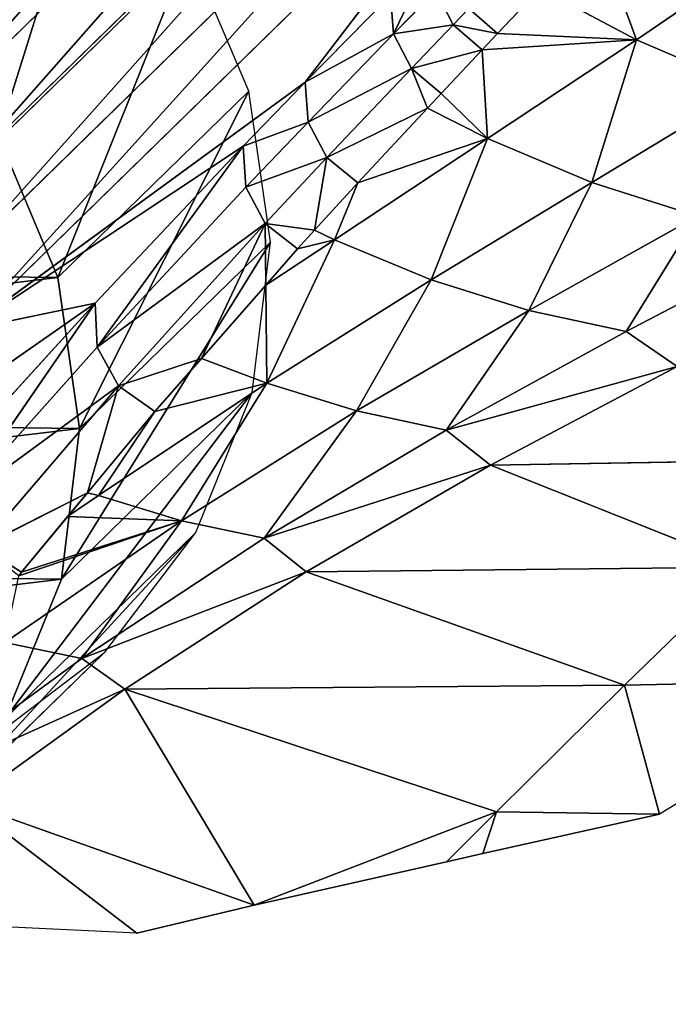
# Model space of a CAD drawing. Extents: x -203 to 203, y -200 to 200.
# Drawn here: x -175 to -158, y -200 to -174 of the extents above; entities that cross this region are included whole.
import ezdxf

# ---------------------------------------------------------------- set-up
doc = ezdxf.new("R2010")
doc.units = 0
doc.layers.get('0').update_dxf_attribs({"color": 13, "linetype": 'CONTINUOUS'})

# ---------------------------------------------------------------- blocks, each defined once
blk = doc.blocks.new('MESH22')
for p, q in [((191.284, -152.601, 126.158), (191.421, -159.139, 120.33)), ((191.284, -152.601, 126.158), (194.703, -158.248, 87.863)), ((185.821, -162.552, 178.64), (185.664, -153.045, 188.761)), ((180.078, -154.603, 256.228), (182.423, -159.1, 221.613)), ((172.452, -155.102, 325.722), (175.003, -158.837, 291.169)), ((176.221, -155.981, 291.052), (178.633, -159.972, 256.512)), ((185.821, -162.552, 178.64), (188.416, -156.041, 154.531)), ((188.542, -167.238, 144.752), (188.416, -156.041, 154.531)), ((188.416, -156.041, 154.531), (191.421, -159.139, 120.33)), ((178.633, -159.972, 256.512), (179.485, -157.284, 256.379)), ((182.423, -159.1, 221.613), (179.485, -157.284, 256.379)), ((179.485, -157.284, 256.379), (181.886, -161.576, 221.76)), ((182.423, -159.1, 221.613), (183.31, -157.803, 213.12)), ((185.821, -162.552, 178.64), (183.31, -157.803, 213.12)), ((183.31, -157.803, 213.12), (184.931, -163.675, 186.92)), ((194.703, -158.248, 87.863), (191.421, -159.139, 120.33)), ((194.641, -162.392, 86.156), (194.703, -158.248, 87.863)), ((172.186, -159.865, 308.311), (175.003, -158.837, 291.169)), ((174.844, -162.369, 278.213), (175.003, -158.837, 291.169)), ((178.633, -159.972, 256.512), (175.003, -158.837, 291.169)), ((175.259, -162.761, 273.488), (175.003, -158.837, 291.169)), ((175.003, -158.837, 291.169), (177.516, -162.629, 256.624)), ((181.886, -161.576, 221.76), (182.423, -159.1, 221.613)), ((182.423, -159.1, 221.613), (184.931, -163.675, 186.92)), ((188.542, -167.238, 144.752), (191.421, -159.139, 120.33)), ((191.525, -171.848, 111.19), (191.421, -159.139, 120.33)), ((191.421, -159.139, 120.33), (194.641, -162.392, 86.156)), ((177.516, -162.629, 256.624), (178.633, -159.972, 256.512)), ((178.633, -159.972, 256.512), (181.11, -164.059, 221.89)), ((181.886, -161.576, 221.76), (178.633, -159.972, 256.512)), ((167.611, -160.786, 311.021), (182.389, -175.904, 132.058)), ((176.081, -167.263, 235.214), (167.611, -160.786, 311.021)), ((165.959, -161.053, 310.907), (180.737, -176.171, 131.944)), ((174.844, -162.369, 278.213), (173.692, -161.284, 291.251)), ((164.37, -161.583, 310.821), (179.147, -176.701, 131.858)), ((181.11, -164.059, 221.89), (181.886, -161.576, 221.76)), ((181.886, -161.576, 221.76), (184.444, -165.955, 187.067)), ((184.931, -163.675, 186.92), (181.886, -161.576, 221.76)), ((162.885, -162.362, 310.764), (177.662, -177.48, 131.801)), ((174.844, -162.369, 278.213), (174.622, -163.501, 273.495)), ((175.259, -162.761, 273.488), (174.844, -162.369, 278.213)), ((184.931, -163.675, 186.92), (185.821, -162.552, 178.64)), ((188.542, -167.238, 144.752), (185.821, -162.552, 178.64)), ((185.821, -162.552, 178.64), (187.684, -168.305, 152.17)), ((191.525, -171.848, 111.19), (194.641, -162.392, 86.156)), ((194.641, -162.392, 86.156), (195.916, -163.664, 73.247)), ((194.641, -162.392, 86.156), (195.703, -162.741, 75.736)), ((175.259, -162.761, 273.488), (177.516, -162.629, 256.624)), ((176.368, -163.806, 260.888), (175.259, -162.761, 273.488)), ((175.259, -162.761, 273.488), (175.729, -164.562, 260.896)), ((177.516, -162.629, 256.624), (176.368, -163.806, 260.888)), ((181.11, -164.059, 221.89), (177.516, -162.629, 256.624)), ((178.64, -165.923, 235.326), (177.516, -162.629, 256.624)), ((177.516, -162.629, 256.624), (180.088, -166.516, 222)), ((174.622, -163.501, 273.495), (174.208, -163.104, 278.22)), ((174.622, -163.501, 273.495), (174.849, -165.014, 260.858)), ((175.729, -164.562, 260.896), (174.622, -163.501, 273.495)), ((176.742, -164.154, 256.679), (176.368, -163.806, 260.888)), ((184.444, -165.955, 187.067), (184.931, -163.675, 186.92)), ((187.684, -168.305, 152.17), (184.931, -163.675, 186.92)), ((172.782, -164.02, 273.38), (174.849, -165.014, 260.858)), ((174.849, -165.014, 260.858), (173.752, -163.943, 273.457)), ((180.088, -166.516, 222), (181.11, -164.059, 221.89)), ((184.444, -165.955, 187.067), (181.11, -164.059, 221.89)), ((181.11, -164.059, 221.89), (183.737, -168.243, 187.197)), ((175.729, -164.562, 260.896), (176.742, -164.154, 256.679)), ((178.64, -165.923, 235.326), (176.742, -164.154, 256.679)), ((176.742, -164.154, 256.679), (177.998, -166.716, 235.337)), ((175.729, -164.562, 260.896), (177.095, -167.189, 235.297)), ((177.998, -166.716, 235.337), (175.729, -164.562, 260.896)), ((173.865, -165.09, 260.779), (176.081, -167.263, 235.214)), ((174.849, -165.014, 260.858), (176.081, -167.263, 235.214)), ((177.095, -167.189, 235.297), (174.849, -165.014, 260.858)), ((177.998, -166.716, 235.337), (178.64, -165.923, 235.326)), ((179.846, -167.024, 222.02), (178.64, -165.923, 235.326)), ((178.64, -165.923, 235.326), (180.088, -166.516, 222)), ((183.737, -168.243, 187.197), (184.444, -165.955, 187.067)), ((187.241, -170.409, 152.32), (184.444, -165.955, 187.067)), ((184.444, -165.955, 187.067), (187.684, -168.305, 152.17)), ((180.088, -166.516, 222), (181.245, -168.268, 206.996)), ((180.318, -167.455, 216.806), (180.088, -166.516, 222)), ((177.095, -167.189, 235.297), (177.998, -166.716, 235.337)), ((177.998, -166.716, 235.337), (178.751, -168.771, 216.777)), ((179.846, -167.024, 222.02), (177.998, -166.716, 235.337)), ((179.674, -168.28, 216.819), (177.998, -166.716, 235.337)), ((179.846, -167.024, 222.02), (179.674, -168.28, 216.819)), ((180.318, -167.455, 216.806), (179.846, -167.024, 222.02)), ((176.081, -167.263, 235.214), (182.389, -175.904, 132.058)), ((176.081, -167.263, 235.214), (177.711, -168.843, 216.69)), ((177.095, -167.189, 235.297), (177.711, -168.843, 216.69)), ((178.751, -168.771, 216.777), (177.095, -167.189, 235.297)), ((187.684, -168.305, 152.17), (188.542, -167.238, 144.752)), ((191.525, -171.848, 111.19), (188.542, -167.238, 144.752)), ((188.542, -167.238, 144.752), (190.743, -172.949, 117.416)), ((179.674, -168.28, 216.819), (180.318, -167.455, 216.806)), ((181.245, -168.268, 206.996), (180.318, -167.455, 216.806)), ((178.751, -168.771, 216.777), (179.674, -168.28, 216.819)), ((179.674, -168.28, 216.819), (182.819, -172.553, 172.939)), ((183.106, -169.902, 187.283), (179.674, -168.28, 216.819)), ((183.806, -172.009, 172.986), (179.674, -168.28, 216.819)), ((181.245, -168.268, 206.996), (183.737, -168.243, 187.197)), ((183.106, -169.902, 187.283), (181.245, -168.268, 206.996)), ((186.594, -172.52, 152.454), (183.737, -168.243, 187.197)), ((183.737, -168.243, 187.197), (187.241, -170.409, 152.32)), ((184.457, -171.089, 172.968), (183.737, -168.243, 187.197)), ((187.684, -168.305, 152.17), (187.241, -170.409, 152.32)), ((190.743, -172.949, 117.416), (187.684, -168.305, 152.17)), ((194.423, -175.874, 80.978), (197.019, -168.561, 60.032)), ((177.711, -168.843, 216.69), (178.751, -168.771, 216.777)), ((177.711, -168.843, 216.69), (182.389, -175.904, 132.058)), ((177.711, -168.843, 216.69), (181.698, -172.609, 172.836)), ((182.819, -172.553, 172.939), (177.711, -168.843, 216.69)), ((178.751, -168.771, 216.777), (182.819, -172.553, 172.939)), ((184.457, -171.089, 172.968), (183.106, -169.902, 187.283)), ((183.106, -169.902, 187.283), (183.806, -172.009, 172.986)), ((187.241, -170.409, 152.32), (186.594, -172.52, 152.454)), ((187.133, -173.306, 146.498), (187.241, -170.409, 152.32)), ((190.34, -174.906, 117.571), (187.241, -170.409, 152.32)), ((187.241, -170.409, 152.32), (190.743, -172.949, 117.416)), ((187.241, -170.409, 152.32), (188.548, -174.478, 132.498)), ((188.64, -174.548, 131.624), (187.241, -170.409, 152.32)), ((183.806, -172.009, 172.986), (184.457, -171.089, 172.968)), ((186.529, -172.805, 152.474), (184.457, -171.089, 172.968)), ((184.457, -171.089, 172.968), (186.594, -172.52, 152.454)), ((197.734, -171.543, 52), (197.347, -179.533, 52)), ((190.743, -172.949, 117.416), (191.525, -171.848, 111.19)), ((194.423, -175.874, 80.978), (191.525, -171.848, 111.19)), ((191.525, -171.848, 111.19), (194.069, -177.487, 82.716)), ((182.819, -172.553, 172.939), (183.806, -172.009, 172.986)), ((183.806, -172.009, 172.986), (186.819, -176.126, 132.467)), ((186.529, -172.805, 152.474), (183.806, -172.009, 172.986)), ((187.897, -175.511, 132.523), (183.806, -172.009, 172.986)), ((181.698, -172.609, 172.836), (182.819, -172.553, 172.939)), ((181.698, -172.609, 172.836), (185.594, -176.149, 132.343)), ((184.002, -175.901, 132.191), (181.698, -172.609, 172.836)), ((181.698, -172.609, 172.836), (182.389, -175.904, 132.058)), ((186.819, -176.126, 132.467), (181.698, -172.609, 172.836)), ((182.819, -172.553, 172.939), (186.819, -176.126, 132.467)), ((186.594, -172.52, 152.454), (187.133, -173.306, 146.498)), ((187.133, -173.306, 146.498), (186.529, -172.805, 152.474)), ((187.897, -175.511, 132.523), (186.529, -172.805, 152.474)), ((190.743, -172.949, 117.416), (190.34, -174.906, 117.571)), ((194.069, -177.487, 82.716), (190.743, -172.949, 117.416)), ((188.548, -174.478, 132.498), (187.133, -173.306, 146.498)), ((188.548, -174.478, 132.498), (187.896, -175.524, 132.473)), ((188.548, -174.478, 132.498), (187.897, -175.511, 132.523)), ((188.64, -174.548, 131.624), (188.548, -174.478, 132.498))]:
    blk.add_line(p, q)
blk.add_polyline3d([(197.734, -171.543, 52), (197.019, -168.561, 60.032), (195.916, -163.664, 73.247), (195.703, -162.741, 75.736), (194.703, -158.248, 87.863)])
mesh = blk.add_polyface()
corners = [(180.078, -154.603, 256.228), (183.31, -157.803, 213.12), (182.423, -159.1, 221.613), (180.438, -151.967, 256.064), (180.114, -151.309, 260.902)]
mesh.append_faces([[corners[k] for k in face] for face in [(0, 1, 2), (3, 0, 4)]], dxfattribs={"vtx0": -1})
mesh.append_faces([[corners[k] for k in face] for face in [(1, 0, 3)]], dxfattribs={"vtx0": -1, "vtx1": -1})
mesh = blk.add_polyface()
corners = [(191.284, -152.601, 126.158), (191.421, -159.139, 120.33), (188.416, -156.041, 154.531)]
mesh.append_faces([[corners[k] for k in face] for face in [(0, 1, 2)]])
mesh = blk.add_polyface()
corners = [(191.284, -152.601, 126.158), (194.703, -158.248, 87.863), (191.421, -159.139, 120.33)]
mesh.append_faces([[corners[k] for k in face] for face in [(0, 1, 2)]])
mesh = blk.add_polyface()
corners = [(185.664, -153.045, 188.761), (185.821, -162.552, 178.64), (183.31, -157.803, 213.12)]
mesh.append_faces([[corners[k] for k in face] for face in [(0, 1, 2)]])
mesh = blk.add_polyface()
corners = [(185.664, -153.045, 188.761), (188.416, -156.041, 154.531), (185.821, -162.552, 178.64)]
mesh.append_faces([[corners[k] for k in face] for face in [(0, 1, 2)]])
mesh = blk.add_polyface()
corners = [(180.078, -154.603, 256.228), (182.423, -159.1, 221.613), (179.485, -157.284, 256.379)]
mesh.append_faces([[corners[k] for k in face] for face in [(0, 1, 2)]])
mesh = blk.add_polyface()
corners = [(172.452, -155.102, 325.722), (175.003, -158.837, 291.169), (172.186, -159.865, 308.311)]
mesh.append_faces([[corners[k] for k in face] for face in [(0, 1, 2)]])
mesh = blk.add_polyface()
corners = [(175.003, -158.837, 291.169), (176.221, -155.981, 291.052), (178.633, -159.972, 256.512), (172.452, -155.102, 325.722)]
mesh.append_faces([[corners[k] for k in face] for face in [(0, 1, 2), (1, 0, 3)]], dxfattribs={"vtx0": -1})
mesh = blk.add_polyface()
corners = [(176.221, -155.981, 291.052), (179.485, -157.284, 256.379), (178.633, -159.972, 256.512)]
mesh.append_faces([[corners[k] for k in face] for face in [(0, 1, 2)]])
mesh = blk.add_polyface()
corners = [(188.416, -156.041, 154.531), (188.542, -167.238, 144.752), (185.821, -162.552, 178.64)]
mesh.append_faces([[corners[k] for k in face] for face in [(0, 1, 2)]])
mesh = blk.add_polyface()
corners = [(188.416, -156.041, 154.531), (191.421, -159.139, 120.33), (188.542, -167.238, 144.752)]
mesh.append_faces([[corners[k] for k in face] for face in [(0, 1, 2)]])
mesh = blk.add_polyface()
corners = [(179.485, -157.284, 256.379), (181.886, -161.576, 221.76), (178.633, -159.972, 256.512)]
mesh.append_faces([[corners[k] for k in face] for face in [(0, 1, 2)]])
mesh = blk.add_polyface()
corners = [(179.485, -157.284, 256.379), (182.423, -159.1, 221.613), (181.886, -161.576, 221.76)]
mesh.append_faces([[corners[k] for k in face] for face in [(0, 1, 2)]])
mesh = blk.add_polyface()
corners = [(183.31, -157.803, 213.12), (184.931, -163.675, 186.92), (182.423, -159.1, 221.613)]
mesh.append_faces([[corners[k] for k in face] for face in [(0, 1, 2)]])
mesh = blk.add_polyface()
corners = [(183.31, -157.803, 213.12), (185.821, -162.552, 178.64), (184.931, -163.675, 186.92)]
mesh.append_faces([[corners[k] for k in face] for face in [(0, 1, 2)]])
mesh = blk.add_polyface()
corners = [(194.703, -158.248, 87.863), (194.641, -162.392, 86.156), (191.421, -159.139, 120.33)]
mesh.append_faces([[corners[k] for k in face] for face in [(0, 1, 2)]])
mesh = blk.add_polyface()
corners = [(194.703, -158.248, 87.863), (195.703, -162.741, 75.736), (194.641, -162.392, 86.156)]
mesh.append_faces([[corners[k] for k in face] for face in [(0, 1, 2)]])
mesh = blk.add_polyface()
corners = [(173.692, -161.284, 291.251), (175.003, -158.837, 291.169), (174.844, -162.369, 278.213), (172.186, -159.865, 308.311)]
mesh.append_faces([[corners[k] for k in face] for face in [(0, 1, 2), (1, 0, 3)]], dxfattribs={"vtx0": -1})
mesh = blk.add_polyface()
corners = [(175.003, -158.837, 291.169), (175.259, -162.761, 273.488), (174.844, -162.369, 278.213)]
mesh.append_faces([[corners[k] for k in face] for face in [(0, 1, 2)]])
mesh = blk.add_polyface()
corners = [(175.003, -158.837, 291.169), (177.516, -162.629, 256.624), (175.259, -162.761, 273.488)]
mesh.append_faces([[corners[k] for k in face] for face in [(0, 1, 2)]])
mesh = blk.add_polyface()
corners = [(175.003, -158.837, 291.169), (178.633, -159.972, 256.512), (177.516, -162.629, 256.624)]
mesh.append_faces([[corners[k] for k in face] for face in [(0, 1, 2)]])
mesh = blk.add_polyface()
corners = [(182.423, -159.1, 221.613), (184.931, -163.675, 186.92), (181.886, -161.576, 221.76)]
mesh.append_faces([[corners[k] for k in face] for face in [(0, 1, 2)]])
mesh = blk.add_polyface()
corners = [(191.421, -159.139, 120.33), (191.525, -171.848, 111.19), (188.542, -167.238, 144.752)]
mesh.append_faces([[corners[k] for k in face] for face in [(0, 1, 2)]])
mesh = blk.add_polyface()
corners = [(191.421, -159.139, 120.33), (194.641, -162.392, 86.156), (191.525, -171.848, 111.19)]
mesh.append_faces([[corners[k] for k in face] for face in [(0, 1, 2)]])
mesh = blk.add_polyface()
corners = [(178.633, -159.972, 256.512), (181.11, -164.059, 221.89), (177.516, -162.629, 256.624)]
mesh.append_faces([[corners[k] for k in face] for face in [(0, 1, 2)]])
mesh = blk.add_polyface()
corners = [(178.633, -159.972, 256.512), (181.886, -161.576, 221.76), (181.11, -164.059, 221.89)]
mesh.append_faces([[corners[k] for k in face] for face in [(0, 1, 2)]])
mesh = blk.add_polyface()
corners = [(165.959, -161.053, 310.907), (182.389, -175.904, 132.058), (180.737, -176.171, 131.944), (167.611, -160.786, 311.021)]
mesh.append_faces([[corners[k] for k in face] for face in [(0, 1, 2), (1, 0, 3)]], dxfattribs={"vtx0": -1})
mesh = blk.add_polyface()
corners = [(167.611, -160.786, 311.021), (173.865, -165.09, 260.779), (176.081, -167.263, 235.214)]
mesh.append_faces([[corners[k] for k in face] for face in [(0, 1, 2)]])
mesh = blk.add_polyface()
corners = [(167.611, -160.786, 311.021), (176.081, -167.263, 235.214), (182.389, -175.904, 132.058)]
mesh.append_faces([[corners[k] for k in face] for face in [(0, 1, 2)]])
mesh = blk.add_polyface()
corners = [(172.782, -164.02, 273.38), (173.752, -163.943, 273.457), (174.849, -165.014, 260.858), (169.52, -160.81, 311.181), (173.341, -163.542, 278.182)]
mesh.append_faces([[corners[k] for k in face] for face in [(0, 1, 2), (1, 3, 4)]], dxfattribs={"vtx0": -1})
mesh.append_faces([[corners[k] for k in face] for face in [(1, 0, 3)]], dxfattribs={"vtx0": -1, "vtx2": -1})
mesh = blk.add_polyface()
corners = [(164.37, -161.583, 310.821), (180.737, -176.171, 131.944), (179.147, -176.701, 131.858), (165.959, -161.053, 310.907)]
mesh.append_faces([[corners[k] for k in face] for face in [(0, 1, 2), (1, 0, 3)]], dxfattribs={"vtx0": -1})
mesh = blk.add_polyface()
corners = [(174.208, -163.104, 278.22), (174.844, -162.369, 278.213), (174.622, -163.501, 273.495), (173.692, -161.284, 291.251)]
mesh.append_faces([[corners[k] for k in face] for face in [(0, 1, 2), (1, 0, 3)]], dxfattribs={"vtx0": -1})
mesh = blk.add_polyface()
corners = [(162.885, -162.362, 310.764), (179.147, -176.701, 131.858), (177.662, -177.48, 131.801), (164.37, -161.583, 310.821)]
mesh.append_faces([[corners[k] for k in face] for face in [(0, 1, 2), (1, 0, 3)]], dxfattribs={"vtx0": -1})
mesh = blk.add_polyface()
corners = [(181.886, -161.576, 221.76), (184.444, -165.955, 187.067), (181.11, -164.059, 221.89)]
mesh.append_faces([[corners[k] for k in face] for face in [(0, 1, 2)]])
mesh = blk.add_polyface()
corners = [(181.886, -161.576, 221.76), (184.931, -163.675, 186.92), (184.444, -165.955, 187.067)]
mesh.append_faces([[corners[k] for k in face] for face in [(0, 1, 2)]])
mesh = blk.add_polyface()
corners = [(161.543, -163.369, 310.738), (177.662, -177.48, 131.801), (176.32, -178.487, 131.775), (162.885, -162.362, 310.764)]
mesh.append_faces([[corners[k] for k in face] for face in [(0, 1, 2), (1, 0, 3)]], dxfattribs={"vtx0": -1})
mesh = blk.add_polyface()
corners = [(174.622, -163.501, 273.495), (175.259, -162.761, 273.488), (175.729, -164.562, 260.896), (174.844, -162.369, 278.213)]
mesh.append_faces([[corners[k] for k in face] for face in [(0, 1, 2), (1, 0, 3)]], dxfattribs={"vtx0": -1})
mesh = blk.add_polyface()
corners = [(185.821, -162.552, 178.64), (187.684, -168.305, 152.17), (184.931, -163.675, 186.92)]
mesh.append_faces([[corners[k] for k in face] for face in [(0, 1, 2)]])
mesh = blk.add_polyface()
corners = [(185.821, -162.552, 178.64), (188.542, -167.238, 144.752), (187.684, -168.305, 152.17)]
mesh.append_faces([[corners[k] for k in face] for face in [(0, 1, 2)]])
mesh = blk.add_polyface()
corners = [(191.525, -171.848, 111.19), (197.019, -168.561, 60.032), (194.423, -175.874, 80.978), (194.641, -162.392, 86.156), (195.916, -163.664, 73.247)]
mesh.append_faces([[corners[k] for k in face] for face in [(0, 1, 2), (1, 3, 4)]], dxfattribs={"vtx0": -1})
mesh.append_faces([[corners[k] for k in face] for face in [(1, 0, 3)]], dxfattribs={"vtx0": -1, "vtx2": -1})
mesh = blk.add_polyface()
corners = [(194.641, -162.392, 86.156), (195.703, -162.741, 75.736), (195.916, -163.664, 73.247)]
mesh.append_faces([[corners[k] for k in face] for face in [(0, 1, 2)]])
mesh = blk.add_polyface()
corners = [(177.516, -162.629, 256.624), (176.368, -163.806, 260.888), (175.259, -162.761, 273.488)]
mesh.append_faces([[corners[k] for k in face] for face in [(0, 1, 2)]])
mesh = blk.add_polyface()
corners = [(175.729, -164.562, 260.896), (176.368, -163.806, 260.888), (176.742, -164.154, 256.679), (175.259, -162.761, 273.488)]
mesh.append_faces([[corners[k] for k in face] for face in [(0, 1, 2), (1, 0, 3)]], dxfattribs={"vtx0": -1})
mesh = blk.add_polyface()
corners = [(176.742, -164.154, 256.679), (177.516, -162.629, 256.624), (178.64, -165.923, 235.326), (176.368, -163.806, 260.888)]
mesh.append_faces([[corners[k] for k in face] for face in [(0, 1, 2), (1, 0, 3)]], dxfattribs={"vtx0": -1})
mesh = blk.add_polyface()
corners = [(177.516, -162.629, 256.624), (180.088, -166.516, 222), (178.64, -165.923, 235.326)]
mesh.append_faces([[corners[k] for k in face] for face in [(0, 1, 2)]])
mesh = blk.add_polyface()
corners = [(177.516, -162.629, 256.624), (181.11, -164.059, 221.89), (180.088, -166.516, 222)]
mesh.append_faces([[corners[k] for k in face] for face in [(0, 1, 2)]])
mesh = blk.add_polyface()
corners = [(173.752, -163.943, 273.457), (174.622, -163.501, 273.495), (174.849, -165.014, 260.858), (174.208, -163.104, 278.22)]
mesh.append_faces([[corners[k] for k in face] for face in [(0, 1, 2), (1, 0, 3)]], dxfattribs={"vtx0": -1})
mesh = blk.add_polyface()
corners = [(160.379, -164.577, 310.744), (176.32, -178.487, 131.775), (175.157, -179.695, 131.781), (161.543, -163.369, 310.738)]
mesh.append_faces([[corners[k] for k in face] for face in [(0, 1, 2), (1, 0, 3)]], dxfattribs={"vtx0": -1})
mesh = blk.add_polyface()
corners = [(174.849, -165.014, 260.858), (175.729, -164.562, 260.896), (177.095, -167.189, 235.297), (174.622, -163.501, 273.495)]
mesh.append_faces([[corners[k] for k in face] for face in [(0, 1, 2), (1, 0, 3)]], dxfattribs={"vtx0": -1})
mesh = blk.add_polyface()
corners = [(184.931, -163.675, 186.92), (187.684, -168.305, 152.17), (184.444, -165.955, 187.067)]
mesh.append_faces([[corners[k] for k in face] for face in [(0, 1, 2)]])
mesh = blk.add_polyface()
corners = [(173.865, -165.09, 260.779), (174.849, -165.014, 260.858), (176.081, -167.263, 235.214), (172.782, -164.02, 273.38)]
mesh.append_faces([[corners[k] for k in face] for face in [(0, 1, 2), (1, 0, 3)]], dxfattribs={"vtx0": -1})
mesh = blk.add_polyface()
corners = [(180.088, -166.516, 222), (183.737, -168.243, 187.197), (181.245, -168.268, 206.996), (181.11, -164.059, 221.89)]
mesh.append_faces([[corners[k] for k in face] for face in [(0, 1, 2), (1, 0, 3)]], dxfattribs={"vtx0": -1})
mesh = blk.add_polyface()
corners = [(181.11, -164.059, 221.89), (184.444, -165.955, 187.067), (183.737, -168.243, 187.197)]
mesh.append_faces([[corners[k] for k in face] for face in [(0, 1, 2)]])
mesh = blk.add_polyface()
corners = [(176.742, -164.154, 256.679), (177.998, -166.716, 235.337), (175.729, -164.562, 260.896)]
mesh.append_faces([[corners[k] for k in face] for face in [(0, 1, 2)]])
mesh = blk.add_polyface()
corners = [(176.742, -164.154, 256.679), (178.64, -165.923, 235.326), (177.998, -166.716, 235.337)]
mesh.append_faces([[corners[k] for k in face] for face in [(0, 1, 2)]])
mesh = blk.add_polyface()
corners = [(159.425, -165.956, 310.782), (175.157, -179.695, 131.781), (174.202, -181.075, 131.819), (160.379, -164.577, 310.744)]
mesh.append_faces([[corners[k] for k in face] for face in [(0, 1, 2), (1, 0, 3)]], dxfattribs={"vtx0": -1})
mesh = blk.add_polyface()
corners = [(175.729, -164.562, 260.896), (177.998, -166.716, 235.337), (177.095, -167.189, 235.297)]
mesh.append_faces([[corners[k] for k in face] for face in [(0, 1, 2)]])
mesh = blk.add_polyface()
corners = [(176.081, -167.263, 235.214), (177.095, -167.189, 235.297), (177.711, -168.843, 216.69), (174.849, -165.014, 260.858)]
mesh.append_faces([[corners[k] for k in face] for face in [(0, 1, 2), (1, 0, 3)]], dxfattribs={"vtx0": -1})
mesh = blk.add_polyface()
corners = [(178.64, -165.923, 235.326), (179.846, -167.024, 222.02), (177.998, -166.716, 235.337)]
mesh.append_faces([[corners[k] for k in face] for face in [(0, 1, 2)]])
mesh = blk.add_polyface()
corners = [(179.846, -167.024, 222.02), (180.088, -166.516, 222), (180.318, -167.455, 216.806), (178.64, -165.923, 235.326)]
mesh.append_faces([[corners[k] for k in face] for face in [(0, 1, 2), (1, 0, 3)]], dxfattribs={"vtx0": -1})
mesh = blk.add_polyface()
corners = [(184.444, -165.955, 187.067), (187.241, -170.409, 152.32), (183.737, -168.243, 187.197)]
mesh.append_faces([[corners[k] for k in face] for face in [(0, 1, 2)]])
mesh = blk.add_polyface()
corners = [(184.444, -165.955, 187.067), (187.684, -168.305, 152.17), (187.241, -170.409, 152.32)]
mesh.append_faces([[corners[k] for k in face] for face in [(0, 1, 2)]])
mesh = blk.add_polyface()
corners = [(180.088, -166.516, 222), (181.245, -168.268, 206.996), (180.318, -167.455, 216.806)]
mesh.append_faces([[corners[k] for k in face] for face in [(0, 1, 2)]])
mesh = blk.add_polyface()
corners = [(177.998, -166.716, 235.337), (178.751, -168.771, 216.777), (177.095, -167.189, 235.297)]
mesh.append_faces([[corners[k] for k in face] for face in [(0, 1, 2)]])
mesh = blk.add_polyface()
corners = [(177.998, -166.716, 235.337), (179.846, -167.024, 222.02), (179.674, -168.28, 216.819)]
mesh.append_faces([[corners[k] for k in face] for face in [(0, 1, 2)]])
mesh = blk.add_polyface()
corners = [(177.998, -166.716, 235.337), (179.674, -168.28, 216.819), (178.751, -168.771, 216.777)]
mesh.append_faces([[corners[k] for k in face] for face in [(0, 1, 2)]])
mesh = blk.add_polyface()
corners = [(179.846, -167.024, 222.02), (180.318, -167.455, 216.806), (179.674, -168.28, 216.819)]
mesh.append_faces([[corners[k] for k in face] for face in [(0, 1, 2)]])
mesh = blk.add_polyface()
corners = [(176.081, -167.263, 235.214), (177.711, -168.843, 216.69), (182.389, -175.904, 132.058)]
mesh.append_faces([[corners[k] for k in face] for face in [(0, 1, 2)]])
mesh = blk.add_polyface()
corners = [(177.095, -167.189, 235.297), (178.751, -168.771, 216.777), (177.711, -168.843, 216.69)]
mesh.append_faces([[corners[k] for k in face] for face in [(0, 1, 2)]])
mesh = blk.add_polyface()
corners = [(188.542, -167.238, 144.752), (190.743, -172.949, 117.416), (187.684, -168.305, 152.17)]
mesh.append_faces([[corners[k] for k in face] for face in [(0, 1, 2)]])
mesh = blk.add_polyface()
corners = [(188.542, -167.238, 144.752), (191.525, -171.848, 111.19), (190.743, -172.949, 117.416)]
mesh.append_faces([[corners[k] for k in face] for face in [(0, 1, 2)]])
mesh = blk.add_polyface()
corners = [(179.674, -168.28, 216.819), (181.245, -168.268, 206.996), (183.106, -169.902, 187.283), (180.318, -167.455, 216.806)]
mesh.append_faces([[corners[k] for k in face] for face in [(0, 1, 2), (1, 0, 3)]], dxfattribs={"vtx0": -1})
mesh = blk.add_polyface()
corners = [(179.674, -168.28, 216.819), (182.819, -172.553, 172.939), (178.751, -168.771, 216.777)]
mesh.append_faces([[corners[k] for k in face] for face in [(0, 1, 2)]])
mesh = blk.add_polyface()
corners = [(179.674, -168.28, 216.819), (183.106, -169.902, 187.283), (183.806, -172.009, 172.986)]
mesh.append_faces([[corners[k] for k in face] for face in [(0, 1, 2)]])
mesh = blk.add_polyface()
corners = [(179.674, -168.28, 216.819), (183.806, -172.009, 172.986), (182.819, -172.553, 172.939)]
mesh.append_faces([[corners[k] for k in face] for face in [(0, 1, 2)]])
mesh = blk.add_polyface()
corners = [(183.106, -169.902, 187.283), (183.737, -168.243, 187.197), (184.457, -171.089, 172.968), (181.245, -168.268, 206.996)]
mesh.append_faces([[corners[k] for k in face] for face in [(0, 1, 2), (1, 0, 3)]], dxfattribs={"vtx0": -1})
mesh = blk.add_polyface()
corners = [(183.737, -168.243, 187.197), (187.241, -170.409, 152.32), (186.594, -172.52, 152.454)]
mesh.append_faces([[corners[k] for k in face] for face in [(0, 1, 2)]])
mesh = blk.add_polyface()
corners = [(183.737, -168.243, 187.197), (186.594, -172.52, 152.454), (184.457, -171.089, 172.968)]
mesh.append_faces([[corners[k] for k in face] for face in [(0, 1, 2)]])
mesh = blk.add_polyface()
corners = [(187.684, -168.305, 152.17), (190.743, -172.949, 117.416), (187.241, -170.409, 152.32)]
mesh.append_faces([[corners[k] for k in face] for face in [(0, 1, 2)]])
mesh = blk.add_polyface()
corners = [(194.423, -175.874, 80.978), (197.734, -171.543, 52), (197.347, -179.533, 52), (197.019, -168.561, 60.032)]
mesh.append_faces([[corners[k] for k in face] for face in [(0, 1, 2), (1, 0, 3)]], dxfattribs={"vtx0": -1})
mesh = blk.add_polyface()
corners = [(178.751, -168.771, 216.777), (182.819, -172.553, 172.939), (177.711, -168.843, 216.69)]
mesh.append_faces([[corners[k] for k in face] for face in [(0, 1, 2)]])
mesh = blk.add_polyface()
corners = [(177.711, -168.843, 216.69), (181.698, -172.609, 172.836), (182.389, -175.904, 132.058)]
mesh.append_faces([[corners[k] for k in face] for face in [(0, 1, 2)]])
mesh = blk.add_polyface()
corners = [(177.711, -168.843, 216.69), (182.819, -172.553, 172.939), (181.698, -172.609, 172.836)]
mesh.append_faces([[corners[k] for k in face] for face in [(0, 1, 2)]])
mesh = blk.add_polyface()
corners = [(183.106, -169.902, 187.283), (184.457, -171.089, 172.968), (183.806, -172.009, 172.986)]
mesh.append_faces([[corners[k] for k in face] for face in [(0, 1, 2)]])
mesh = blk.add_polyface()
corners = [(187.241, -170.409, 152.32), (187.133, -173.306, 146.498), (186.594, -172.52, 152.454)]
mesh.append_faces([[corners[k] for k in face] for face in [(0, 1, 2)]])
mesh = blk.add_polyface()
corners = [(187.241, -170.409, 152.32), (188.548, -174.478, 132.498), (187.133, -173.306, 146.498)]
mesh.append_faces([[corners[k] for k in face] for face in [(0, 1, 2)]])
mesh = blk.add_polyface()
corners = [(187.241, -170.409, 152.32), (190.743, -172.949, 117.416), (190.34, -174.906, 117.571)]
mesh.append_faces([[corners[k] for k in face] for face in [(0, 1, 2)]])
mesh = blk.add_polyface()
corners = [(187.241, -170.409, 152.32), (190.34, -174.906, 117.571), (188.64, -174.548, 131.624)]
mesh.append_faces([[corners[k] for k in face] for face in [(0, 1, 2)]])
mesh = blk.add_polyface()
corners = [(187.241, -170.409, 152.32), (188.64, -174.548, 131.624), (188.548, -174.478, 132.498)]
mesh.append_faces([[corners[k] for k in face] for face in [(0, 1, 2)]])
mesh = blk.add_polyface()
corners = [(184.457, -171.089, 172.968), (186.529, -172.805, 152.474), (183.806, -172.009, 172.986)]
mesh.append_faces([[corners[k] for k in face] for face in [(0, 1, 2)]])
mesh = blk.add_polyface()
corners = [(186.529, -172.805, 152.474), (186.594, -172.52, 152.454), (187.133, -173.306, 146.498), (184.457, -171.089, 172.968)]
mesh.append_faces([[corners[k] for k in face] for face in [(0, 1, 2), (1, 0, 3)]], dxfattribs={"vtx0": -1})
mesh = blk.add_polyface()
corners = [(191.525, -171.848, 111.19), (194.069, -177.487, 82.716), (190.743, -172.949, 117.416)]
mesh.append_faces([[corners[k] for k in face] for face in [(0, 1, 2)]])
mesh = blk.add_polyface()
corners = [(191.525, -171.848, 111.19), (194.423, -175.874, 80.978), (194.069, -177.487, 82.716)]
mesh.append_faces([[corners[k] for k in face] for face in [(0, 1, 2)]])
mesh = blk.add_polyface()
corners = [(183.806, -172.009, 172.986), (186.819, -176.126, 132.467), (182.819, -172.553, 172.939)]
mesh.append_faces([[corners[k] for k in face] for face in [(0, 1, 2)]])
mesh = blk.add_polyface()
corners = [(183.806, -172.009, 172.986), (186.529, -172.805, 152.474), (187.897, -175.511, 132.523)]
mesh.append_faces([[corners[k] for k in face] for face in [(0, 1, 2)]])
mesh = blk.add_polyface()
corners = [(183.806, -172.009, 172.986), (187.897, -175.511, 132.523), (186.819, -176.126, 132.467)]
mesh.append_faces([[corners[k] for k in face] for face in [(0, 1, 2)]])
mesh = blk.add_polyface()
corners = [(182.819, -172.553, 172.939), (186.819, -176.126, 132.467), (181.698, -172.609, 172.836)]
mesh.append_faces([[corners[k] for k in face] for face in [(0, 1, 2)]])
mesh = blk.add_polyface()
corners = [(181.698, -172.609, 172.836), (185.594, -176.149, 132.343), (184.002, -175.901, 132.191)]
mesh.append_faces([[corners[k] for k in face] for face in [(0, 1, 2)]])
mesh = blk.add_polyface()
corners = [(181.698, -172.609, 172.836), (184.002, -175.901, 132.191), (182.389, -175.904, 132.058)]
mesh.append_faces([[corners[k] for k in face] for face in [(0, 1, 2)]])
mesh = blk.add_polyface()
corners = [(181.698, -172.609, 172.836), (186.819, -176.126, 132.467), (185.594, -176.149, 132.343)]
mesh.append_faces([[corners[k] for k in face] for face in [(0, 1, 2)]])
mesh = blk.add_polyface()
corners = [(186.529, -172.805, 152.474), (188.548, -174.478, 132.498), (187.897, -175.511, 132.523), (187.133, -173.306, 146.498)]
mesh.append_faces([[corners[k] for k in face] for face in [(0, 1, 2), (1, 0, 3)]], dxfattribs={"vtx0": -1})
mesh = blk.add_polyface()
corners = [(190.743, -172.949, 117.416), (194.069, -177.487, 82.716), (190.34, -174.906, 117.571)]
mesh.append_faces([[corners[k] for k in face] for face in [(0, 1, 2)]])
mesh = blk.add_polyface()
corners = [(188.548, -174.478, 132.498), (187.896, -175.524, 132.473), (187.897, -175.511, 132.523)]
mesh.append_faces([[corners[k] for k in face] for face in [(0, 1, 2)]])
mesh = blk.add_polyface()
corners = [(188.548, -174.478, 132.498), (188.64, -174.548, 131.624), (187.896, -175.524, 132.473)]
mesh.append_faces([[corners[k] for k in face] for face in [(0, 1, 2)]])
blk = doc.blocks.new('GROUP_1')
for p, q in [((15.004, 33.832, 38.327), (19.75, 28.977, -5.279)), ((18.835, 33.373, 38.795), (23.581, 28.518, -4.811)), ((11.161, 33.281, 37.97), (15.906, 28.426, -5.636)), ((22.394, 31.935, 39.343), (27.139, 27.08, -4.264)), ((7.567, 31.758, 37.749), (12.313, 26.903, -5.858)), ((30.182, 24.762, -3.675), (25.436, 29.617, 39.932)), ((15.906, 28.426, -5.636), (19.75, 28.977, -5.279)), ((19.75, 28.977, -5.279), (23.581, 28.518, -4.811)), ((12.313, 26.903, -5.858), (15.906, 28.426, -5.636)), ((23.581, 28.518, -4.811), (27.139, 27.08, -4.264))]:
    blk.add_line(p, q)
mesh = blk.add_polyface()
corners = [(19.75, 28.977, -5.279), (11.161, 33.281, 37.97), (15.906, 28.426, -5.636), (15.004, 33.832, 38.327)]
mesh.append_faces([[corners[k] for k in face] for face in [(0, 1, 2), (1, 0, 3)]], dxfattribs={"vtx0": -1})
mesh = blk.add_polyface()
corners = [(23.581, 28.518, -4.811), (15.004, 33.832, 38.327), (19.75, 28.977, -5.279), (18.835, 33.373, 38.795)]
mesh.append_faces([[corners[k] for k in face] for face in [(0, 1, 2), (1, 0, 3)]], dxfattribs={"vtx0": -1})
mesh = blk.add_polyface()
corners = [(27.139, 27.08, -4.264), (18.835, 33.373, 38.795), (23.581, 28.518, -4.811), (22.394, 31.935, 39.343)]
mesh.append_faces([[corners[k] for k in face] for face in [(0, 1, 2), (1, 0, 3)]], dxfattribs={"vtx0": -1})
mesh = blk.add_polyface()
corners = [(15.906, 28.426, -5.636), (7.567, 31.758, 37.749), (12.313, 26.903, -5.858), (11.161, 33.281, 37.97)]
mesh.append_faces([[corners[k] for k in face] for face in [(0, 1, 2), (1, 0, 3)]], dxfattribs={"vtx0": -1})
mesh = blk.add_polyface()
corners = [(30.182, 24.762, -3.675), (22.394, 31.935, 39.343), (27.139, 27.08, -4.264), (25.436, 29.617, 39.932)]
mesh.append_faces([[corners[k] for k in face] for face in [(0, 1, 2), (1, 0, 3)]], dxfattribs={"vtx0": -1})
mesh = blk.add_polyface()
corners = [(12.313, 26.903, -5.858), (4.468, 29.366, 37.678), (9.214, 24.511, -5.929), (7.567, 31.758, 37.749)]
mesh.append_faces([[corners[k] for k in face] for face in [(0, 1, 2), (1, 0, 3)]], dxfattribs={"vtx0": -1})
mesh = blk.add_polyface()
corners = [(27.755, 26.576, 40.523), (30.182, 24.762, -3.675), (32.501, 21.721, -3.084), (25.436, 29.617, 39.932)]
mesh.append_faces([[corners[k] for k in face] for face in [(0, 1, 2), (1, 0, 3)]], dxfattribs={"vtx0": -1})
mesh = blk.add_polyface()
corners = [(5.205, 10.152, -4.766), (5.297, 17.822, -5.61), (4.746, 13.981, -5.242), (6.643, 6.595, -4.214), (6.821, 21.414, -5.844), (8.963, 3.555, -3.623), (9.214, 24.511, -5.929), (12.005, 1.236, -3.033), (12.313, 26.903, -5.858), (15.563, -0.201, -2.486), (15.906, 28.426, -5.636), (19.395, -0.66, -2.018), (19.75, 28.977, -5.279), (23.238, -0.109, -1.661), (23.581, 28.518, -4.811), (26.832, 1.414, -1.44), (27.139, 27.08, -4.264), (29.931, 3.806, -1.369), (30.182, 24.762, -3.675), (32.324, 6.903, -1.453), (32.501, 21.721, -3.084), (33.848, 10.494, -1.687), (33.939, 18.165, -2.531), (34.399, 14.336, -2.055)]
mesh.append_faces([[corners[k] for k in face] for face in [(0, 1, 2), (22, 21, 23)]], dxfattribs={"vtx0": -1})
mesh.append_faces([[corners[k] for k in face] for face in [(1, 3, 4), (4, 5, 6), (6, 7, 8), (8, 9, 10), (10, 11, 12), (12, 13, 14), (14, 15, 16), (16, 17, 18), (18, 19, 20), (20, 21, 22)]], dxfattribs={"vtx0": -1, "vtx1": -1})
mesh.append_faces([[corners[k] for k in face] for face in [(1, 0, 3), (4, 3, 5), (6, 5, 7), (8, 7, 9), (10, 9, 11), (12, 11, 13), (14, 13, 15), (16, 15, 17), (18, 17, 19), (20, 19, 21)]], dxfattribs={"vtx0": -1, "vtx2": -1})
blk = doc.blocks.new('SKP97C3')
at = {"color": 2, "zscale": 1.179331071852263}
blk.add_blockref('MESH22', (0, 0, -9.325), dxfattribs=at)
at = {"color": 2}
blk.add_blockref('GROUP_1', (165.143, -201.981, 12.731), dxfattribs=at)

msp = doc.modelspace()

# ---------------------------------------------------------------- block references
at = {"rotation": 270}
msp.add_blockref('SKP97C3', (0.006, 0.003, -6.363), dxfattribs=at)

doc.saveas('drawing.dxf')
